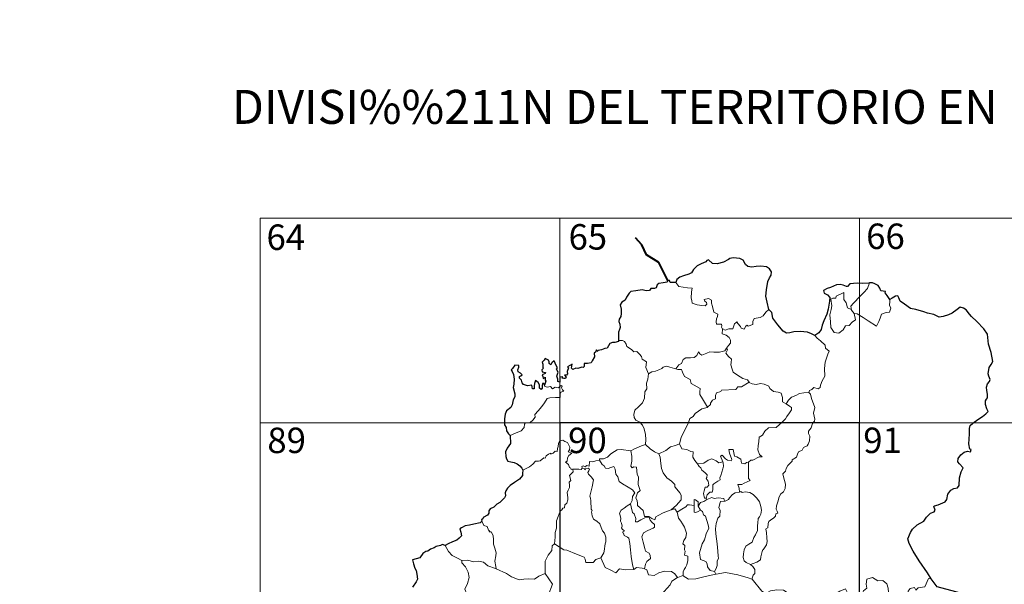
# Model space of a CAD drawing. Units: metres. Extents: x 616327 to 620782, y 763980 to 766950.
# Drawn here: x 616609 to 616899, y 766166 to 766333 of the extents above; entities that cross this region are included whole.
import ezdxf
from ezdxf.enums import TextEntityAlignment as Align

# ---------------------------------------------------------------- set-up
doc = ezdxf.new("R2010")
doc.units = ezdxf.units.M
doc.header["$MEASUREMENT"] = 0
doc.layers.add('Carátula', color=7, linetype='Continuous', lineweight=0)
doc.styles.add('Style-font002', font='font002.shx')

msp = doc.modelspace()

# ---------------------------------------------------------------- linework, layer by layer
at = {"layer": 'Carátula', "color": 7, "linetype": 'Continuous', "lineweight": 0}
for p, q in [((616679.33, 766274.28), (616944.17, 766274.28)), ((616679.33, 766274.28), (616679.33, 766033.34)), ((616767.61, 766274.28), (616767.61, 766033.35)), ((616855.89, 766274.28), (616855.89, 766033.34)), ((616679.33, 766214.05), (617032.45, 766214.05))]:
    msp.add_line(p, q, dxfattribs=at)
at = {"layer": 'Carátula', "color": 7, "linetype": 'Continuous', "lineweight": 40, "flags": 128}
msp.add_lwpolyline([(616799.4, 766255.93), (616796.75, 766261.23), (616793.17, 766263.54), (616791.8, 766266.48), (616789.89, 766268.47)], dxfattribs=at)
at = {"layer": 'Carátula', "color": 7, "linetype": 'Continuous', "lineweight": 30, "flags": 128}
for points in [[(616829.23, 766247.41), (616828.66, 766249.52), (616828.29, 766251.29), (616828.5, 766253.24), (616828.89, 766255.66), (616829.37, 766256.77), (616829.9, 766257.5), (616829.92, 766258.54), (616829.41, 766259.34), (616828.49, 766259.94), (616826.78, 766260.19), (616825.41, 766260.1), (616824.2, 766259.92), (616822.99, 766260.11), (616822.32, 766260.7), (616821.62, 766261.92), (616820.68, 766262.41), (616818.65, 766262.63), (616817.73, 766262.4), (616817.31, 766262.12), (616815.81, 766261.36), (616814.01, 766260.84), (616812.56, 766260.99), (616811.42, 766261.99), (616810.96, 766261.8), (616810.58, 766261.44), (616809.23, 766260.85), (616808.05, 766260.28), (616807.01, 766259.17), (616806.44, 766258.24), (616805.6, 766257.82), (616804.09, 766257.34), (616803, 766256.89), (616802.06, 766256.24), (616801.76, 766255.31)], [(616801.76, 766255.31), (616800.09, 766255.33), (616799.91, 766255.97), (616799.4, 766255.93), (616799.22, 766255.44), (616798.06, 766255.25), (616796.78, 766255.09), (616796.27, 766254.63), (616795.96, 766253.81), (616795.54, 766253.54), (616794.46, 766253.55), (616794.07, 766253), (616793.03, 766252.93), (616791.89, 766253.24), (616790.04, 766252.93), (616788.51, 766252.72), (616788.02, 766252.23), (616787.26, 766251.03), (616786.84, 766250.17), (616785.88, 766249.54), (616785.42, 766248.79), (616785.72, 766247.49), (616785.68, 766246.18), (616785.54, 766245.36), (616785.07, 766244.53), (616784.97, 766243.82), (616785.3, 766243.04), (616785.41, 766242.12), (616785.21, 766241.52), (616784.9, 766240.71), (616784.91, 766239.78), (616784.94, 766238.24)], [(616858.84, 766255.21), (616858.65, 766255.19), (616856.77, 766255.02), (616855.2, 766255.12), (616853.01, 766255), (616852.4, 766254.22), (616852.02, 766254.16), (616851.1, 766254.52), (616850.16, 766254.76), (616849.15, 766254.65), (616847.34, 766253.89), (616846.39, 766253.56), (616845.29, 766252.99), (616845.45, 766252.25), (616846.47, 766251.73), (616847.16, 766250.98), (616847.06, 766249.82), (616846.65, 766247.51), (616846.24, 766246.04), (616845.35, 766244.03), (616844.92, 766242.77), (616844.55, 766241.53), (616843.91, 766240.57), (616842.75, 766239.74)], [(616864.8, 766250.37), (616863.99, 766251.49), (616863.41, 766252.33), (616863.53, 766252.75), (616862.14, 766252.93), (616861.88, 766253.72), (616861.41, 766254.45), (616860.36, 766255), (616859.74, 766255.26), (616858.84, 766255.21)], [(616877.04, 766168.01), (616875.96, 766169.83), (616873.5, 766173.32), (616871.69, 766176.16), (616870.47, 766178.47), (616870.15, 766179.88), (616870.96, 766181.75), (616871.54, 766182.67), (616872.87, 766183.92), (616874.83, 766185), (616875.61, 766186.26), (616876.76, 766187.42), (616877.87, 766187.8), (616878.21, 766188.24), (616877.75, 766189.37), (616878.02, 766189.53), (616879.05, 766189.88), (616881.13, 766190.74), (616881.65, 766191.42), (616881.94, 766193.01), (616882.82, 766194.19), (616883.71, 766194.68), (616884.79, 766194.86), (616885.24, 766195.53), (616885.3, 766197.82), (616885.84, 766199.61), (616886.43, 766200.78), (616885.31, 766201.9), (616884.83, 766202.5), (616884.96, 766203.48), (616885.73, 766204.54), (616886.72, 766205.35), (616887.67, 766205.71), (616888.59, 766205.48), (616888.75, 766206.12), (616888.38, 766206.27), (616888.07, 766207.84), (616888.21, 766209.19), (616888.28, 766210.8), (616888.28, 766212.3), (616888.51, 766213.22), (616889.31, 766213.9), (616890.77, 766214.96), (616892.11, 766215.84), (616893.13, 766216.71), (616893.75, 766217.31), (616893.37, 766218.09), (616893.01, 766219.45), (616893, 766220.47), (616893.25, 766220.96), (616893.61, 766221.42), (616893.61, 766222.45), (616893.44, 766223.56), (616893.31, 766224.56), (616893.62, 766225.5), (616894.16, 766226.2), (616894.36, 766226.81), (616893.97, 766227.78), (616893.83, 766228.47), (616894.1, 766230.3), (616894.69, 766231.15), (616895.15, 766232.06), (616894.64, 766234.71), (616893.93, 766237.15), (616893.58, 766240.16), (616892.47, 766241.75), (616890.48, 766243.83), (616888.84, 766245.31), (616888.29, 766246.02), (616887.31, 766247.33), (616886.49, 766247.82), (616885.58, 766248.07), (616884.64, 766247.42), (616883.21, 766246.35), (616882.12, 766245.86), (616880.51, 766245.3), (616879.35, 766245.17), (616877.75, 766245.89), (616875.89, 766246.36), (616874.8, 766246.68), (616872.49, 766247.44), (616870.94, 766247.72), (616869.18, 766248.94), (616867.84, 766249.87), (616867.43, 766250.88), (616867.2, 766251.46), (616866.53, 766251.31), (616865.56, 766250.73), (616864.8, 766250.37)], [(616842.75, 766239.74), (616841.77, 766240.22), (616840.56, 766240.71), (616838.46, 766240.91), (616836.5, 766240.86), (616835.39, 766240.49), (616834.39, 766240.45), (616833.38, 766241.01), (616831.88, 766242.9), (616830.36, 766244.85), (616830.07, 766246.55), (616829.23, 766247.41)], [(616784.94, 766238.24), (616784.87, 766238), (616783.77, 766237.67), (616783.11, 766237.65), (616782.38, 766237.4), (616781.99, 766236.65), (616781.52, 766235.97), (616780.87, 766235.93), (616779.93, 766235.52), (616778.95, 766235.32), (616778.63, 766234.98), (616778.45, 766235.47), (616778.11, 766234.85), (616777.77, 766234.55), (616777.86, 766233.41), (616777.12, 766232.31), (616776.82, 766231.65), (616775.79, 766231.53), (616774.75, 766231.48), (616774.82, 766230.57), (616774.48, 766230.28), (616774.09, 766230.45), (616772.94, 766230.06), (616772.29, 766230.09), (616771.4, 766229.71), (616771.07, 766230.16), (616771.24, 766231.3), (616770.54, 766230.94), (616769.9, 766230.54), (616770.19, 766230.25), (616769.78, 766229.13), (616769.83, 766228.45), (616769.6, 766228.02), (616768.97, 766228.03), (616769.52, 766227.42), (616769.25, 766227.05), (616768.78, 766227.11), (616768.32, 766227.15), (616768.49, 766227.59), (616767.64, 766227.48), (616767.63, 766226.84), (616767.61, 766225.97), (616767, 766226.15), (616767.05, 766226.86), (616766.77, 766227.76), (616767.14, 766228.97), (616766.63, 766229.79), (616766.95, 766230.21), (616766.57, 766230.95), (616766.25, 766231.58), (616765.93, 766232.26), (616765.25, 766231.68), (616765.01, 766231.12), (616764.47, 766231.46), (616764.51, 766231.98), (616764.25, 766232.48), (616763.31, 766232.98), (616763, 766232.47), (616762.4, 766231.9), (616762.65, 766231.27), (616762.65, 766230.35), (616762.85, 766230.09), (616762.36, 766229.58), (616762.43, 766228.99), (616762.89, 766228.89), (616763.42, 766228.81), (616763.27, 766228.5), (616762.41, 766228.17)], [(616763.07, 766225.09), (616762.89, 766225.62), (616762.56, 766225.64), (616762.41, 766225.05), (616762.39, 766224.25), (616762.11, 766223.82), (616761.64, 766224.18), (616761.63, 766225.19), (616761.23, 766225.91), (616760.47, 766226.44), (616760.14, 766225.63), (616760.01, 766224.91), (616760.05, 766224.05), (616759.58, 766224.03), (616759.45, 766224.65), (616759.35, 766225.13), (616758.1, 766224.91), (616756.93, 766225.35), (616756.49, 766225.81), (616756.37, 766226.63), (616755.75, 766227.17), (616755.74, 766227.63), (616756.14, 766227.9), (616756.5, 766228.2), (616756.02, 766228.65), (616755.3, 766229.05), (616755.29, 766229.67), (616755.55, 766230.39), (616755.51, 766230.93), (616754.41, 766231), (616753.64, 766230.03), (616753.25, 766229.66), (616753.62, 766229.17), (616753.99, 766228.22), (616754.15, 766226.84), (616754.09, 766225.36), (616753.86, 766224.45), (616754.33, 766222.57), (616754.32, 766221.66), (616753.88, 766220.8), (616753.59, 766219.27), (616753.15, 766218.54), (616751.91, 766217.59), (616751.55, 766216.58), (616751.33, 766215.23), (616751.33, 766213.4), (616751.77, 766212.6), (616751.88, 766211.62), (616752.54, 766210.76), (616753, 766210.24)], [(616762.41, 766228.17), (616762.65, 766227.68), (616762.7, 766227.08), (616763.33, 766227.44), (616763.31, 766226.6), (616763.51, 766226.26), (616763.07, 766225.09)], [(616753, 766210.24), (616753.11, 766207.94), (616752.14, 766206.52), (616751.65, 766205.5), (616751.7, 766204.13), (616751.88, 766203.39), (616752.34, 766202.76), (616753.21, 766202.51), (616754.2, 766202.35), (616755.06, 766201.93), (616755.84, 766201.37), (616756.47, 766200.61), (616756.71, 766200.08)], [(616756.71, 766200.08), (616756.64, 766199.09), (616756.59, 766198.49), (616755.72, 766197.46), (616754.28, 766196.48), (616752.95, 766195.52), (616752.17, 766194.77), (616751.68, 766194.01), (616751.56, 766193.42), (616751.66, 766192.54), (616751.32, 766191.89), (616749.96, 766190.55), (616749.04, 766190.02), (616748.18, 766189.12), (616747.13, 766188.66), (616746.67, 766188.13), (616746.72, 766187.42), (616746.28, 766186.84), (616745.01, 766186.09), (616744.95, 766185.73), (616744.5, 766185.43), (616744.69, 766185.01)], [(616744.69, 766185.01), (616744.14, 766184.55), (616742.32, 766184.2), (616740.97, 766183.84), (616739.71, 766183.62), (616738.67, 766183.07), (616738.18, 766182.78), (616738.46, 766181.79), (616738.62, 766180.76), (616737.94, 766180.06), (616737.31, 766179.48), (616736.01, 766178.98), (616734.77, 766178.33), (616733.8, 766177.85)], [(616733.8, 766177.85), (616733.07, 766178.16), (616732.42, 766177.84), (616731.15, 766177.62), (616730.63, 766177.22), (616729.5, 766176.77), (616728.75, 766176.17), (616728.15, 766176.15), (616727.28, 766175.51), (616726.35, 766174.26), (616725.33, 766173.99), (616724.19, 766173.65), (616724.48, 766172.43), (616724.89, 766171.16), (616725.31, 766170.51), (616725.46, 766169.44), (616725.74, 766167.97), (616725.34, 766167.14), (616724.24, 766165.62)], [(616899.26, 766160.23), (616878.8, 766165.67), (616877.04, 766168.01)]]:
    msp.add_lwpolyline(points, dxfattribs=at)
at = {"layer": 'Carátula', "color": 7, "linetype": 'Continuous', "lineweight": 0, "flags": 128}
for points in [[(616801.76, 766255.31), (616802.63, 766254.13), (616805.21, 766253.75), (616806.56, 766253.73), (616806.41, 766252.57), (616806.33, 766250.69), (616806.52, 766250.07), (616806.62, 766249.27), (616808.03, 766248.82), (616809.4, 766248.53), (616810.46, 766248.48), (616810.95, 766249.01), (616810.8, 766249.42), (616810.29, 766249.89), (616810.15, 766250.31), (616811.37, 766250.64), (616812.33, 766250.16), (616812.3, 766249.28), (616812.59, 766248.27), (616812.94, 766246.6), (616814.12, 766246), (616814.03, 766245.35), (616813.78, 766244.61), (616813.69, 766243.77), (616813.8, 766243.12), (616815.2, 766243.11), (616815.32, 766242.58), (616815.21, 766242.2), (616815.52, 766241.64)], [(616854.3, 766246.25), (616854.69, 766244.38), (616853.73, 766243.66), (616852.83, 766242.66), (616851.73, 766242.56), (616851.11, 766241.43), (616849.83, 766240.44), (616848.39, 766240.67), (616847.45, 766242.09), (616847.37, 766243.74), (616847.13, 766245.81), (616847.58, 766247.44), (616847.75, 766248.44), (616847.49, 766250.41), (616848.05, 766250.72), (616848.91, 766250.69), (616848.98, 766251.28), (616851.23, 766252.4), (616851.27, 766250.38), (616851.94, 766249.36), (616852.38, 766247.86)], [(616853.56, 766247.23), (616853.3, 766248.41), (616854.15, 766249.27), (616856.04, 766251.31), (616857.14, 766252.36), (616858.2, 766253.58), (616858.84, 766255.21)], [(616864.8, 766250.37), (616864.81, 766249.72), (616864.75, 766248.65), (616865.09, 766247.81), (616864.91, 766247.22), (616864.71, 766246.58), (616863.71, 766246.47), (616862.37, 766246.05), (616862, 766244.81), (616861.59, 766243.82), (616860.93, 766242.53)], [(616829.23, 766247.41), (616828.29, 766246.66), (616827.53, 766245.58), (616826.64, 766245.05), (616824.82, 766244.77), (616824.5, 766243.85), (616824.46, 766242.97), (616823.09, 766242.48), (616822.83, 766242.83), (616822.36, 766242.53), (616821.93, 766241.59), (616820.99, 766241.86), (616820.81, 766242.41), (616820.07, 766243.28), (616819.73, 766243.81), (616819.57, 766243.56), (616819.08, 766243.19), (616818.55, 766241.7), (616817.39, 766241.7), (616816.33, 766241.27), (616815.64, 766241.7), (616815.52, 766241.64)], [(616852.38, 766247.86), (616853.46, 766247.36), (616853.56, 766247.23)], [(616853.56, 766247.23), (616854.3, 766246.25)], [(616860.93, 766242.53), (616858.47, 766244.07), (616857.01, 766245.05), (616855.23, 766246.15), (616854.3, 766246.25)], [(616815.52, 766241.64), (616815.45, 766240.21), (616816.66, 766239.79), (616817.45, 766239.13), (616817.9, 766238.37), (616817.86, 766237.51), (616817.26, 766236.8), (616816.72, 766235.96)], [(616784.94, 766238.24), (616786.11, 766238.27), (616786.71, 766237.95), (616787.15, 766237.16), (616787.34, 766236.46), (616788.7, 766235.6), (616789.43, 766234.92), (616790.29, 766234.99), (616791.12, 766234.21), (616791.68, 766233.57), (616791.87, 766232.77), (616793.1, 766231.96), (616792.98, 766230.28), (616793.74, 766228.4)], [(616842.75, 766239.74), (616843.37, 766238.96), (616844.44, 766238.21), (616845.77, 766236.9), (616845.92, 766236.03), (616846.93, 766235.13), (616846.52, 766234.21), (616845.8, 766231.91), (616845.56, 766230.04), (616845.63, 766227.77), (616844.94, 766226.37), (616844.39, 766225.11), (616844.26, 766224.45), (616843.72, 766224.01), (616842.4, 766224.46), (616841.81, 766223.82), (616841.18, 766223.51), (616841.01, 766222.98)], [(616801.83, 766229.9), (616802.67, 766231.12), (616803.41, 766231.52), (616803.94, 766232.68), (616804.71, 766233.12), (616806.09, 766233.17), (616807.14, 766233.21), (616807.93, 766233.87), (616808.48, 766234.88), (616808.88, 766234.32), (616809.46, 766233.95), (616810.9, 766234.53), (616811.8, 766234.92), (616812.98, 766234.8), (616814.61, 766234.84), (616816.19, 766235.24), (616816.72, 766235.96)], [(616816.72, 766235.96), (616816.98, 766235.55), (616816.52, 766234.55), (616817.35, 766233.52), (616818.14, 766232.74), (616818.07, 766231.79), (616817.98, 766231.08), (616818.36, 766229.84), (616818.7, 766228.97), (616819.96, 766228.02), (616821.49, 766227.11), (616822.85, 766226.72), (616823.34, 766225.97)], [(616793.74, 766228.4), (616794.71, 766229.02), (616795.83, 766229.25), (616796.74, 766229.59), (616797.63, 766229.99), (616798.03, 766230.38), (616799.08, 766230.7), (616800.06, 766230.38), (616801.4, 766229.99), (616801.83, 766229.9)], [(616801.83, 766229.9), (616802.41, 766229.76), (616803.49, 766229.72), (616803.79, 766228.91), (616804.34, 766227.67), (616805.99, 766226.81), (616806.34, 766225.63), (616807.16, 766225.08), (616808.92, 766224.12), (616808.85, 766223.1), (616808.82, 766222.37), (616809.61, 766221.07), (616811.13, 766218.67)], [(616793.74, 766228.4), (616793.57, 766226.85), (616793.18, 766225.66), (616793.27, 766224.01), (616792.68, 766223.15), (616792.6, 766221.3), (616791.99, 766219.94), (616790.83, 766218.7), (616789.75, 766217.77), (616789.46, 766216.49), (616789.5, 766215.54), (616789.99, 766214.83), (616791.21, 766214.22), (616792, 766213.34), (616792.47, 766212.28), (616792.82, 766210.6), (616792.91, 766209.06), (616792.88, 766207.65)], [(616753, 766210.24), (616754.6, 766210.92), (616756.24, 766211.62), (616757.12, 766212.59), (616757.23, 766213.62), (616757.49, 766213.97), (616758.86, 766214.12), (616759.67, 766214.79), (616760.4, 766215.71), (616760.26, 766216.44), (616761.21, 766217.58), (616762.27, 766218.82), (616763.06, 766219.86), (616763.84, 766221.17), (616764.71, 766221.39), (616766.38, 766221.44), (616767.68, 766221.48), (616767.7, 766221.81), (616767.69, 766222.53), (616767.9, 766223.03), (616768.76, 766223.3), (616768.42, 766223.75), (616768.1, 766224.37), (616768.3, 766224.84), (616767.97, 766224.99), (616767.52, 766224.58), (616767.2, 766224.29), (616766.22, 766224.56), (616765.5, 766224.07), (616764.85, 766224.72), (616763.9, 766224.54), (616763.14, 766224.78), (616763.07, 766225.09)], [(616823.34, 766225.97), (616821.1, 766224.66), (616820.09, 766224.64), (616819.48, 766223.84), (616815.27, 766223.6), (616815, 766223.2), (616813.77, 766222.88), (616813.51, 766222.1), (616813.46, 766221.07), (616812.55, 766220.64), (616812.03, 766219.83), (616811.95, 766219.42), (616811.13, 766218.67)], [(616823.34, 766225.97), (616823.36, 766225.92), (616824.23, 766225.47), (616825.48, 766225.29), (616826.68, 766225.59), (616827.83, 766225.42), (616829.18, 766224.86), (616829.47, 766224.11), (616830.52, 766223.26), (616831.89, 766223), (616832.77, 766222.78), (616833.23, 766221.45), (616833.25, 766220.15), (616834.28, 766219.63)], [(616841.01, 766222.98), (616841.45, 766222.49), (616841.75, 766221.21), (616842.77, 766218.57), (616842.31, 766216.85), (616842.5, 766215.96), (616842.74, 766215.13), (616842.6, 766214.52), (616842.05, 766213.77), (616841.69, 766212.55), (616840.9, 766211.6), (616840.9, 766210.82), (616841.23, 766210.05), (616841.17, 766208.7), (616840.72, 766207.77), (616840.5, 766207.23), (616839.44, 766206.77), (616839.01, 766205.91), (616837.94, 766205.43), (616837.66, 766204.74), (616837.34, 766203.88), (616836.09, 766203.12), (616836.09, 766202.71), (616834.78, 766201.46), (616834.32, 766200.57), (616834.14, 766199.77), (616833.29, 766199.03), (616833.51, 766198.06), (616834.05, 766195.95), (616834, 766194.63), (616833.53, 766193.71), (616832.69, 766193.07), (616832.2, 766192.24), (616831.84, 766190.76), (616831.48, 766189.52), (616831.39, 766188.57), (616831.62, 766187.97), (616831.8, 766187.35), (616831.25, 766187.18), (616831.12, 766186.54), (616830.59, 766185.88), (616829.75, 766185.4), (616829.16, 766184.98), (616828.97, 766184.36), (616828.86, 766183.03), (616828.39, 766182.89), (616828.31, 766182.65), (616828.49, 766181.7), (616828.59, 766180.13), (616828.68, 766179.02), (616828.46, 766178.06)], [(616834.28, 766219.63), (616835.02, 766220.65), (616835.88, 766221.55), (616837.14, 766222.03), (616838.21, 766222.67), (616839.47, 766222.85), (616841.01, 766222.98)], [(616811.13, 766218.67), (616811.03, 766218.57), (616809.44, 766218.11), (616807.48, 766216.72), (616806.9, 766215.86), (616805.96, 766215.24), (616805.42, 766213.85), (616804.27, 766211.6), (616803.32, 766209.68), (616802.87, 766207.87), (616802.9, 766207.81)], [(616834.28, 766219.63), (616835.28, 766218.97), (616835.82, 766218.56), (616835.82, 766217.8), (616835.28, 766216.95), (616834.45, 766215.86), (616834.14, 766215.21), (616833.17, 766214.26), (616831.33, 766212.6), (616829.06, 766212.5), (616828.05, 766211.58), (616827.28, 766210.38), (616826.38, 766209.77), (616826.21, 766208.52), (616826.06, 766207.22), (616825.97, 766206.04), (616826.43, 766204.65), (616827.21, 766204.03), (616826.36, 766204.03), (616824.43, 766202.98), (616823.84, 766203.04), (616823.17, 766202.41)], [(616771.47, 766200.39), (616771.39, 766200.39), (616771, 766200.3), (616770.85, 766200.66), (616770.47, 766200.81), (616770.21, 766201.69), (616769.31, 766202.46), (616769.81, 766202.76), (616769.9, 766203.7), (616770.25, 766204.4), (616771.13, 766205.03), (616770.08, 766205.46), (616770.44, 766206.05), (616770.53, 766206.88), (616769.89, 766208.17), (616769.13, 766208.52), (616768.5, 766208.91), (616767.52, 766208.58), (616767.24, 766207.95), (616767.14, 766207), (616766.91, 766206.49), (616766.87, 766205.53), (616766.28, 766205.62), (616765.7, 766205.12), (616764.99, 766204.81), (616764.99, 766205.12), (616764.3, 766204.81), (616763.64, 766204.31), (616763.3, 766203.58), (616762.94, 766203.7), (616761.86, 766202.79), (616761.34, 766202.76), (616760.45, 766202.71), (616759.67, 766201.82), (616758.71, 766201.06), (616757.54, 766200.41), (616756.71, 766200.08)], [(616779.3, 766203.02), (616779.32, 766203.42), (616780.47, 766203.43), (616781.63, 766203.92), (616782.6, 766204.84), (616783.69, 766205.59), (616784.48, 766206.1), (616785.72, 766206.11), (616788.52, 766205.77), (616788.51, 766205.78)], [(616788.52, 766205.77), (616788.51, 766205.78), (616789.64, 766206.33), (616791.71, 766207.23), (616792.88, 766207.65)], [(616792.88, 766207.65), (616794.23, 766206.34), (616795.46, 766205.46), (616796.77, 766204.86)], [(616802.9, 766207.81), (616801.65, 766207.37), (616800.25, 766206.93), (616798.81, 766205.84), (616796.77, 766204.86)], [(616802.9, 766207.81), (616803.51, 766206.33), (616805, 766206.14), (616806.23, 766205.53), (616806.88, 766205.48), (616806.84, 766203.9), (616807.4, 766202.87), (616808.14, 766201.96)], [(616823.17, 766202.41), (616822.64, 766202.29), (616822.09, 766201.98), (616821.16, 766202.09), (616821.02, 766202.7), (616820.92, 766203.28), (616819.78, 766203.99), (616819.1, 766204.15), (616818.71, 766206.17), (616817.43, 766206.16), (616817.55, 766205.09), (616818.27, 766203.17), (616818.06, 766202.8), (616817.03, 766203.04), (616816.37, 766203.41), (616815.48, 766204.48), (616814.99, 766204.22), (616815.6, 766202.52)], [(616800.42, 766188.4), (616798.08, 766187.52), (616796.56, 766186.74), (616795.9, 766186.3), (616795.64, 766185.43), (616794.69, 766185.78), (616793.88, 766186.38), (616792.55, 766186.38), (616792.17, 766188.15), (616790.52, 766189.62), (616790.5, 766190.37), (616790.35, 766191), (616789.96, 766191.89), (616790.46, 766193.41), (616791.25, 766194.1), (616790.73, 766195.85), (616790.78, 766198.11), (616790.42, 766198.76), (616790.25, 766200.92), (616789.42, 766201.06), (616788.9, 766200.78), (616788.51, 766201.22), (616788.79, 766202.7), (616788.84, 766204.22), (616788.51, 766205.78)], [(616796.77, 766204.86), (616797.19, 766203.9), (616797.36, 766202), (616797.52, 766200.6), (616798.06, 766199.26), (616799.09, 766197.85), (616800.49, 766196.78), (616801.5, 766195.88), (616801.46, 766195.2), (616802.13, 766194.42), (616802.97, 766193.41), (616803.38, 766192.72), (616803.4, 766191.37), (616802.62, 766190.48), (616801.96, 766189.73), (616800.42, 766188.4)], [(616808.14, 766201.96), (616810.06, 766202.14), (616811.36, 766203.05), (616812.41, 766203.42), (616813.71, 766202.82), (616814.44, 766202.22), (616815.6, 766202.52)], [(616766.06, 766178.35), (616766.27, 766180.34), (616766.27, 766181.67), (616766.64, 766182.94), (616766.61, 766185.13), (616767.17, 766186.38), (616767.75, 766187.97), (616768.22, 766188.38), (616768.49, 766188.91), (616768.98, 766188.97), (616769.08, 766189.85), (616769.64, 766190.38), (616769.97, 766191.37), (616770.01, 766192.02), (616769.75, 766193.48), (616770.06, 766194.14), (616770.48, 766194.94), (616770.46, 766195.68), (616770.38, 766196.53), (616770.87, 766197.04), (616770.42, 766198.5), (616771.58, 766199.6), (616771.47, 766200.39)], [(616774.15, 766200.7), (616773.9, 766200.28), (616773.19, 766200.34), (616771.82, 766200.35), (616771.47, 766200.39)], [(616779.3, 766203.02), (616778.24, 766202.79), (616777.36, 766202.53), (616776.31, 766202.64), (616776.26, 766201.26), (616775.44, 766201.44), (616775.21, 766201), (616774.45, 766201.32), (616774.14, 766201.19), (616774.15, 766200.72), (616774.15, 766200.7)], [(616774.15, 766200.7), (616774.74, 766200.53), (616774.94, 766200.2), (616775.19, 766200.44), (616776.1, 766200.61), (616776.36, 766200.26), (616776.18, 766199.83), (616775.91, 766199.42), (616776.04, 766198.9), (616776.87, 766198.09), (616777.54, 766197.25), (616777.14, 766195.17), (616776.41, 766192.42), (616776.62, 766191.81), (616776.78, 766191.01), (616776.85, 766188.61), (616777.12, 766188.19), (616776.97, 766187.75), (616777.1, 766186.59), (616777.57, 766185.62), (616778.51, 766185.01), (616779.36, 766184.23), (616779.77, 766183.19), (616780.16, 766182.15), (616780.74, 766181.52), (616781.2, 766180.29), (616781.17, 766178.93), (616780.94, 766178.34), (616780.72, 766176.24), (616780.61, 766175.76), (616779.66, 766174.21)], [(616788.46, 766190.19), (616788.9, 766191.12), (616789.05, 766192.27), (616789.69, 766193.4), (616789.04, 766194.27), (616787.77, 766195.08), (616786.11, 766196.01), (616785.05, 766196.77), (616784.66, 766198.12), (616784.07, 766198.93), (616783.94, 766200.4), (616783.51, 766201.11), (616782.68, 766200.89), (616781.85, 766200.55), (616781.11, 766200.68), (616780.66, 766201.3), (616780.07, 766201.71), (616779.3, 766203.02)], [(616808.14, 766201.96), (616808.63, 766201.14), (616809.18, 766200.77), (616809.48, 766200.08), (616810.35, 766199.35), (616810.98, 766198.67), (616810.89, 766197.86), (616810.77, 766197.58), (616811.35, 766196.82), (616811.54, 766195.67), (616810.98, 766195.08), (616810.45, 766195.05), (616810.09, 766194), (616809.89, 766193.2), (616810.2, 766191.81), (616810.69, 766191.82)], [(616815.6, 766202.52), (616815.72, 766202.19), (616815.81, 766201.23), (616815.65, 766200.47), (616815.32, 766199.43), (616815, 766198.52), (616814.73, 766197.81), (616814.86, 766197.24), (616814.19, 766196.87), (616812.99, 766196), (616812.72, 766195.7), (616812.69, 766194.27), (616812.48, 766193.58), (616811.77, 766193.58), (616811.05, 766192.81), (616810.69, 766191.82)], [(616823.17, 766202.41), (616823.24, 766200.33), (616823.21, 766198.75), (616823.18, 766197.61), (616823.66, 766196.98), (616821.88, 766196.24), (616821.2, 766195.86), (616820.03, 766195.82), (616820.42, 766194.79), (616820.52, 766193.61)], [(616810.69, 766191.82), (616810.94, 766191.47)], [(616810.94, 766191.47), (616812.4, 766192.04), (616813.11, 766191.74), (616814.21, 766191.96), (616815.94, 766191.72), (616816.11, 766190.95)], [(616820.52, 766193.61), (616819.31, 766193.38), (616818.45, 766192.86), (616817.6, 766191.92), (616817.27, 766191.38), (616816.35, 766190.98), (616816.11, 766190.95)], [(616820.52, 766193.61), (616820.91, 766193.8), (616821.35, 766193.51), (616822.23, 766193.69), (616823.59, 766193.44), (616824.58, 766192.87), (616825.68, 766191.8), (616826.42, 766190.77), (616826.87, 766189.32), (616827.04, 766188.31), (616826.8, 766187.07), (616826.47, 766186.35), (616826.06, 766185.84), (616825.94, 766184.45), (616825.85, 766183.72), (616825.84, 766182.34), (616825.23, 766181.04), (616824.77, 766180.22), (616824.32, 766178.82), (616823.29, 766178.29), (616822.41, 766177.67), (616821.94, 766176.64), (616821.7, 766175.45), (616821.6, 766174.29), (616821.87, 766173.35), (616822.49, 766172.85), (616823.77, 766172.29)], [(616788.46, 766190.19), (616787.42, 766189.6), (616786.52, 766188.85), (616785.69, 766188.26), (616785.2, 766187.42), (616785.55, 766185.92), (616785.53, 766185.09), (616785.81, 766184.41), (616785.95, 766183.61), (616785.83, 766183.11), (616786.06, 766182.57), (616786.52, 766182.3), (616786.57, 766182.07), (616786.19, 766181.93), (616786.19, 766181.63), (616786.41, 766181.48), (616786.56, 766180.8), (616787.56, 766180.32), (616787.96, 766179.99), (616788.24, 766178.44), (616788.42, 766176.56), (616788.66, 766174.6), (616789.03, 766172.17), (616789.38, 766170.84)], [(616792.55, 766170.97), (616792.86, 766172.36), (616793.21, 766173.18), (616794.31, 766174.02), (616794.18, 766174.91), (616793.91, 766175.66), (616792.84, 766176.2), (616792.7, 766177.01), (616792.16, 766178.89), (616791.81, 766180.46), (616792.24, 766181.58), (616793.52, 766182.3), (616795.07, 766182.99), (616795.55, 766183.29), (616795.46, 766184.08), (616794.72, 766184.72), (616794.18, 766185.36), (616793.89, 766186.14), (616792.63, 766185.99), (616791.43, 766185.39), (616790.49, 766184.85), (616789.95, 766184.8), (616789.97, 766185.79), (616789.47, 766187.21), (616788.99, 766187.63), (616788.63, 766189.25), (616788.45, 766190.18), (616788.46, 766190.19)], [(616800.42, 766188.4), (616801.48, 766188.65), (616802.21, 766187.69)], [(616807.17, 766189.68), (616805.85, 766189.9), (616805.21, 766189.87), (616804.78, 766189.29), (616803.57, 766188.59), (616802.21, 766187.69)], [(616808.36, 766189.48), (616808.33, 766190.76), (616807.58, 766191.36), (616807.22, 766191.42), (616807.17, 766189.68)], [(616807.17, 766189.68), (616807.17, 766189.62), (616807.19, 766187.69), (616807.69, 766187.61), (616808.34, 766187.93), (616809.09, 766188.25)], [(616810.94, 766191.47), (616810.05, 766190.81), (616809.03, 766190.52), (616808.36, 766189.48)], [(616808.36, 766189.48), (616809.04, 766188.29), (616809.09, 766188.25)], [(616816.11, 766190.95), (616814.97, 766190.83), (616814.77, 766190.28), (616814.44, 766188.98), (616814.85, 766188.3), (616814.73, 766186.49), (616814.2, 766185.93), (616813.65, 766184.35), (616813.49, 766182.74), (616813.54, 766181.27), (616813.98, 766178.38), (616814.18, 766176.16), (616814.29, 766174.74), (616814.34, 766174.18), (616813.98, 766173.26), (616813.99, 766171.98), (616813.67, 766171.12), (616813.17, 766170.19)], [(616802.21, 766187.69), (616802.59, 766185.91), (616803.22, 766185), (616803.79, 766184.24), (616804.3, 766183.27), (616804.89, 766181.47), (616804.74, 766180.23), (616804.18, 766179.36), (616803.82, 766178.34), (616804.39, 766177.86), (616804.31, 766176.55), (616804.52, 766176.16), (616804.33, 766175.04), (616805.29, 766174.69), (616805.35, 766173.41), (616804.99, 766172.21), (616804.68, 766171.41), (616804.21, 766170.8), (616803.91, 766170.15), (616803.98, 766168.95)], [(616809.09, 766188.25), (616809.62, 766187.89), (616809.94, 766186.92), (616810.49, 766186.49), (616811.31, 766183.94), (616811.54, 766182.95), (616810.7, 766181.32), (616810.21, 766179.51), (616809.53, 766178.39), (616808.75, 766175.76), (616809.02, 766173.76), (616810.64, 766173.14), (616811.05, 766172.51), (616811.12, 766171.59), (616811.93, 766170.54), (616813.17, 766170.19)], [(616744.69, 766185.01), (616745.22, 766183.8), (616746.19, 766183.48), (616746.58, 766182.43), (616746.93, 766182.22), (616746.85, 766181.91), (616747.42, 766181.86), (616747.96, 766180.81), (616748.1, 766179.52), (616748.08, 766178.28), (616748.52, 766177.1), (616748.91, 766175.69), (616748.75, 766174.79), (616748.49, 766173.23), (616748.75, 766171.7), (616748.86, 766170.96)], [(616738.73, 766173.45), (616737.43, 766174.13), (616735.87, 766174.9), (616734.85, 766176.13), (616733.8, 766177.85)], [(616766.06, 766178.35), (616765.35, 766177.73), (616765.25, 766176.4), (616764.18, 766175.06), (616763.25, 766173.3), (616763.29, 766169.66)], [(616779.66, 766174.21), (616778.21, 766173.7), (616777.46, 766172.9), (616775.3, 766172.83), (616775.12, 766173.87), (616774.77, 766174.43), (616772.48, 766175.32), (616769.65, 766176.47), (616768.82, 766176.59), (616766.06, 766178.35)], [(616828.46, 766178.06), (616827.55, 766176.62), (616827.46, 766176.73), (616827.2, 766176.15), (616826.85, 766174.49), (616826.69, 766173.62), (616825.65, 766172.94), (616824.61, 766172.61), (616823.77, 766172.29)], [(616789.38, 766170.84), (616789.28, 766170.77), (616786.99, 766170.73), (616785.19, 766171.01), (616784.12, 766169.86), (616782.66, 766170.64), (616780.96, 766171.43), (616779.66, 766174.21)], [(616748.86, 766170.96), (616748.64, 766171.06), (616746.45, 766171.84), (616745.14, 766172.93), (616743.65, 766173.26), (616742.23, 766173.03), (616740.56, 766173.55), (616738.73, 766173.5), (616738.73, 766173.45)], [(616738.73, 766173.45), (616738.75, 766172.81), (616739.83, 766171.54), (616740.66, 766170), (616740.95, 766168.43), (616740.45, 766166.67), (616739.68, 766164.99), (616740.11, 766163.87), (616739.96, 766163.07), (616739.38, 766162.4)], [(616792.55, 766170.97), (616791.91, 766171.22), (616790.19, 766171.36), (616789.38, 766170.84)], [(616823.77, 766172.29), (616824.47, 766171.71), (616825.05, 766170.82), (616825.09, 766169.63), (616824.55, 766169.12), (616824.14, 766167.97)], [(616763.29, 766169.66), (616761.43, 766168.84), (616760.12, 766167.97), (616758.39, 766168.08), (616757.02, 766167.91), (616755.62, 766167.74), (616753.37, 766168.63), (616751.9, 766169.63), (616748.86, 766170.96)], [(616763.29, 766169.66), (616765.42, 766166.51), (616764.2, 766163.17), (616766.7, 766162.15), (616769.39, 766161.28), (616769.79, 766160.47), (616771.15, 766158.51), (616771.44, 766156.92), (616773.15, 766155.91), (616774.95, 766154.74), (616774.73, 766152.99), (616773.53, 766151.38), (616772.37, 766150.18), (616772.02, 766149.19), (616772.13, 766146.85), (616772.17, 766144.35), (616771.32, 766143.87)], [(616802.32, 766168.41), (616801.47, 766169.55), (616800.49, 766170.22), (616798.44, 766170.34), (616796.78, 766169.83), (616795.45, 766169.07), (616793.78, 766169.24), (616793.2, 766170.71), (616792.55, 766170.97)], [(616802.32, 766168.41), (616800.63, 766167.32), (616800.12, 766166.31), (616798.36, 766164.28), (616797.25, 766163.05), (616796.35, 766161.08), (616796.43, 766158.04), (616796.78, 766155.1), (616796.79, 766152.87), (616796.72, 766151.51), (616795.6, 766150.19), (616795.2, 766148.49), (616795.02, 766145.59), (616794.94, 766143.86), (616794.53, 766143.2), (616794.95, 766141.43)], [(616803.98, 766168.95), (616803.86, 766169.03), (616802.42, 766168.48), (616802.32, 766168.41)], [(616813.59, 766169.43), (616810.46, 766168.73), (616807.71, 766168.03), (616805.48, 766167.99), (616803.98, 766168.95)], [(616813.17, 766170.19), (616813.59, 766169.43)], [(616824.14, 766167.97), (616823.08, 766168.39), (616820.04, 766169.19), (616816.44, 766169.91), (616813.66, 766169.44), (616813.59, 766169.43)], [(616848.2, 766163.27), (616850.06, 766164.41), (616851.78, 766165.1), (616852.31, 766163.95), (616853.15, 766163.46), (616853.16, 766162.82), (616854.1, 766162.63), (616855.26, 766163.02), (616855.46, 766162.66), (616856.51, 766163.38), (616857.08, 766164.5), (616858.05, 766165.35), (616857.85, 766166.48), (616858.06, 766167.94), (616859.7, 766168.43), (616861.27, 766167.44), (616862.76, 766167.6), (616863.97, 766166.61), (616864.33, 766165.26), (616864.39, 766163.99), (616864.61, 766162.68)], [(616835.81, 766163.48), (616834.58, 766164.06), (616833.52, 766164.7), (616831.58, 766164.83), (616829.7, 766164.51), (616828.27, 766163.69), (616827.11, 766164.45), (616824.24, 766167.93), (616824.14, 766167.97)], [(616877.04, 766168.01), (616876.23, 766168.16), (616875.1, 766165.69), (616873.15, 766165.4), (616872.52, 766164.68), (616872.09, 766165.47), (616870.78, 766165.24), (616870.2, 766164.38), (616870.51, 766162.99), (616870.36, 766162.25), (616868.9, 766162.71), (616867.35, 766161.82), (616866.3, 766162.81), (616864.61, 766162.68)]]:
    msp.add_lwpolyline(points, dxfattribs=at)
at = {"layer": 'Carátula', "color": 7, "linetype": 'Continuous', "lineweight": 0}
msp.add_3dface([(616327.06, 763980.06), (620782.06, 763980.06), (620782.06, 766950.07), (616327.06, 766950.07)], dxfattribs=at)
at = {"layer": 'Carátula', "color": 7, "linetype": 'Continuous', "lineweight": 30}
msp.add_3dface([(616855.89, 766214.05), (616767.62, 766214.05), (616767.61, 766153.82), (616855.89, 766153.82)], dxfattribs=at)

# ---------------------------------------------------------------- texts
at = {"layer": 'Carátula', "color": 7, "linetype": 'Continuous', "lineweight": 0, "style": 'Style-font002'}
msp.add_text('DIVISI%%211N DEL TERRITORIO EN HOJAS DEL MTN50', height=10, dxfattribs=at).set_placement((616844.86, 766307.09), align=Align.MIDDLE_CENTER)
at = {"layer": 'Carátula', "color": 7, "linetype": 'Continuous', "lineweight": 25, "style": 'Style-font002'}
for s, p in [('65', (616775.86, 766268.8)), ('66', (616863.54, 766268.97)), ('64', (616686.89, 766268.7)), ('89', (616687.15, 766208.85)), ('90', (616775.75, 766208.84)), ('91', (616862.68, 766208.86))]:
    msp.add_text(s, height=7.5, dxfattribs=at).set_placement(p, align=Align.MIDDLE_CENTER)

doc.saveas('drawing.dxf')
